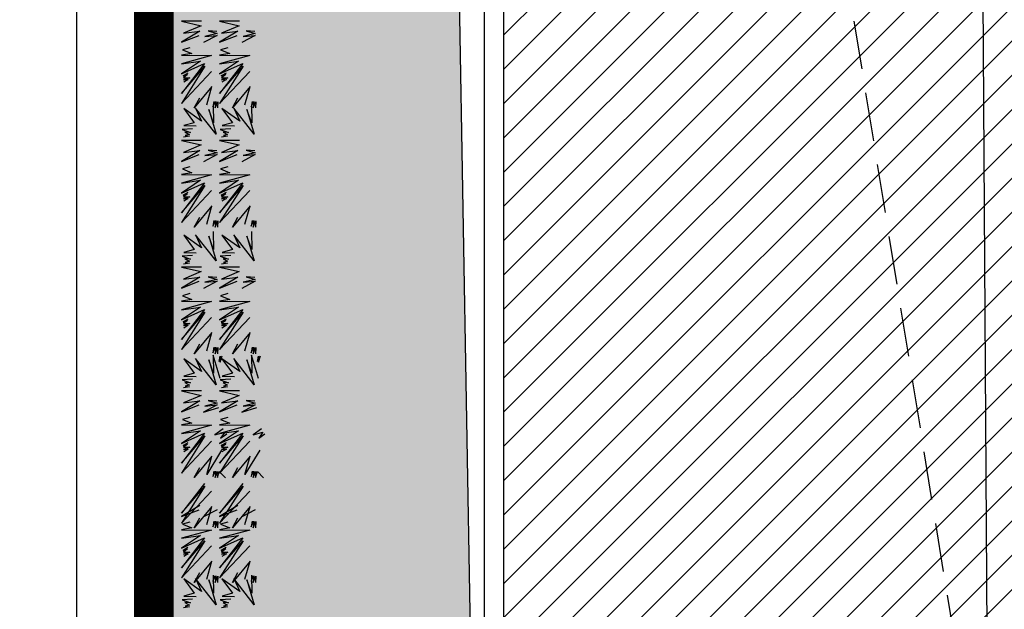
# Model space of a CAD drawing. Units: millimetres. Extents: x -291 to 2880, y -318 to 996.
# Drawn here: x 571 to 576, y 79 to 82 of the extents above; entities that cross this region are included whole.
import ezdxf

# ---------------------------------------------------------------- set-up
doc = ezdxf.new("R2010")
doc.units = ezdxf.units.MM
doc.linetypes.add('NASCOSTA', pattern=[0.375, 0.25, -0.125])
for name, color, linetype in [('ANTINCENDIO', 10, 'Continuous'), ('Esterno PT-P1-P2', 10, 'Continuous'), ('Nuove opere 0.15', 20, 'Continuous'), ('NUOVE OPERE RETINI 05', 13, 'Continuous'), ('Nuovi cordoli', 20, 'Continuous'), ('Rete acqua bianca esistente', 10, 'NASCOSTA'), ('Retino grigio 252', 252, 'Continuous')]:
    doc.layers.add(name, color=color, linetype=linetype)
pattern_1 = [(45, (2043.22232, 743.5665), (-0.088388348, 0.088388348), [])]

# ---------------------------------------------------------------- blocks, each defined once
blk = doc.blocks.new('rampicante')
at = {"layer": 'NUOVE OPERE RETINI 05'}
for p, q in [((0.14, 5.448), (0.241, 5.4249)), ((0.2426, 5.448), (0.14, 5.448)), ((0.3369, 5.448), (0.4379, 5.4249)), ((0.4395, 5.448), (0.3369, 5.448)), ((0.2343, 5.3966), (0.14, 5.3398)), ((0.241, 5.4249), (0.1499, 5.3859)), ((0.1499, 5.3859), (0.2343, 5.3966)), ((0.3238, 5.3841), (0.2608, 5.3699)), ((0.2774, 5.3983), (0.3238, 5.3841)), ((0.3221, 5.3948), (0.2774, 5.3983)), ((0.4312, 5.3966), (0.3369, 5.3398)), ((0.4379, 5.4249), (0.3468, 5.3859)), ((0.3468, 5.3859), (0.4312, 5.3966)), ((0.5207, 5.3841), (0.4577, 5.3699)), ((0.4743, 5.3983), (0.5207, 5.3841)), ((0.519, 5.3948), (0.4743, 5.3983)), ((0.14, 5.3398), (0.231, 5.3753)), ((0.3238, 5.3753), (0.2542, 5.338)), ((0.2608, 5.3699), (0.3238, 5.3753)), ((0.3369, 5.3398), (0.4279, 5.3753)), ((0.5207, 5.3753), (0.4511, 5.338)), ((0.4577, 5.3699), (0.5207, 5.3753)), ((0.193, 5.2812), (0.14, 5.2724)), ((0.183, 5.3114), (0.1449, 5.3007)), ((0.1449, 5.3007), (0.193, 5.2812)), ((0.3899, 5.2812), (0.3369, 5.2724)), ((0.3799, 5.3114), (0.3418, 5.3007)), ((0.3418, 5.3007), (0.3899, 5.2812)), ((0.14, 5.2724), (0.2956, 5.2706)), ((0.2956, 5.2706), (0.14, 5.228)), ((0.2376, 5.2422), (0.14, 5.1766)), ((0.14, 5.228), (0.2376, 5.2422)), ((0.2592, 5.2298), (0.14, 5.0754)), ((0.14, 5.1766), (0.2592, 5.2298)), ((0.3369, 5.2724), (0.4925, 5.2706)), ((0.4925, 5.2706), (0.3369, 5.228)), ((0.4345, 5.2422), (0.3369, 5.1766)), ((0.3369, 5.228), (0.4345, 5.2422)), ((0.4561, 5.2298), (0.3369, 5.0754)), ((0.3369, 5.1766), (0.4561, 5.2298)), ((0.2608, 5.2156), (0.14, 5.024)), ((0.14, 5.0754), (0.2608, 5.2156)), ((0.14, 5.024), (0.2956, 5.189)), ((0.1731, 5.1801), (0.1482, 5.1659)), ((0.4577, 5.2156), (0.3369, 5.024)), ((0.3369, 5.0754), (0.4577, 5.2156)), ((0.3369, 5.024), (0.4925, 5.189)), ((0.37, 5.1801), (0.3451, 5.1659)), ((0.1482, 5.1659), (0.1714, 5.173)), ((0.1714, 5.173), (0.1499, 5.157)), ((0.183, 5.157), (0.1499, 5.1464)), ((0.1499, 5.157), (0.183, 5.157)), ((0.1499, 5.1464), (0.1748, 5.1482)), ((0.1748, 5.1482), (0.1516, 5.134)), ((0.3451, 5.1659), (0.3683, 5.173)), ((0.3683, 5.173), (0.3468, 5.157)), ((0.3799, 5.157), (0.3468, 5.1464)), ((0.3468, 5.157), (0.3799, 5.157)), ((0.3468, 5.1464), (0.3717, 5.1482)), ((0.3717, 5.1482), (0.3485, 5.134)), ((0.2973, 5.1109), (0.2062, 5.0009)), ((0.2708, 5.0169), (0.2973, 5.1109)), ((0.4942, 5.1109), (0.4031, 5.0009)), ((0.4677, 5.0169), (0.4942, 5.1109)), ((0.2062, 5.0009), (0.2343, 5.0524)), ((0.3023, 5.0062), (0.3172, 5.0346)), ((0.3072, 5.0346), (0.3023, 5.0062)), ((0.3172, 5.0346), (0.3138, 5.0009)), ((0.3138, 5.0009), (0.3271, 5.0329)), ((0.3271, 5.0329), (0.3254, 5.0009)), ((0.4031, 5.0009), (0.4312, 5.0524)), ((0.4992, 5.0062), (0.514, 5.0346)), ((0.5041, 5.0346), (0.4992, 5.0062)), ((0.514, 5.0346), (0.5107, 5.0009)), ((0.5107, 5.0009), (0.524, 5.0329)), ((0.524, 5.0329), (0.5223, 5.0009)), ((0.1516, 4.9985), (0.2062, 4.924)), ((0.2443, 4.9328), (0.1516, 4.9985)), ((0.2128, 5.0002), (0.2443, 4.9328)), ((0.3188, 4.8654), (0.2128, 5.0002)), ((0.2807, 4.9931), (0.3188, 4.8654)), ((0.3056, 4.924), (0.2807, 4.9931)), ((0.3039, 5.018), (0.3056, 4.924)), ((0.3485, 4.9985), (0.4031, 4.924)), ((0.4412, 4.9328), (0.3485, 4.9985)), ((0.4097, 5.0002), (0.4412, 4.9328)), ((0.5157, 4.8654), (0.4097, 5.0002)), ((0.4776, 4.9931), (0.5157, 4.8654)), ((0.5025, 4.924), (0.4776, 4.9931)), ((0.5008, 5.018), (0.5025, 4.924)), ((0.1979, 4.8938), (0.1433, 4.8903)), ((0.1433, 4.8903), (0.1863, 4.8743)), ((0.2062, 4.924), (0.1532, 4.9098)), ((0.1532, 4.9098), (0.2161, 4.908)), ((0.1582, 4.876), (0.1814, 4.8636)), ((0.1863, 4.8743), (0.1582, 4.876)), ((0.3948, 4.8938), (0.3402, 4.8903)), ((0.3402, 4.8903), (0.3832, 4.8743)), ((0.4031, 4.924), (0.3501, 4.9098)), ((0.3501, 4.9098), (0.413, 4.908)), ((0.3551, 4.876), (0.3783, 4.8636)), ((0.3832, 4.8743), (0.3551, 4.876)), ((0.14, 4.8335), (0.241, 4.8104)), ((0.2426, 4.8335), (0.14, 4.8335)), ((0.1814, 4.8547), (0.1499, 4.8495)), ((0.1814, 4.8636), (0.1598, 4.8583)), ((0.1598, 4.8583), (0.1814, 4.8547)), ((0.3369, 4.8335), (0.4379, 4.8104)), ((0.4395, 4.8335), (0.3369, 4.8335)), ((0.3783, 4.8547), (0.3468, 4.8495)), ((0.3783, 4.8636), (0.3567, 4.8583)), ((0.3567, 4.8583), (0.3783, 4.8547)), ((0.2343, 4.782), (0.14, 4.7253)), ((0.241, 4.8104), (0.1499, 4.7714)), ((0.1499, 4.7714), (0.2343, 4.782)), ((0.2774, 4.7838), (0.3238, 4.7696)), ((0.3221, 4.7802), (0.2774, 4.7838)), ((0.4312, 4.782), (0.3369, 4.7253)), ((0.4379, 4.8104), (0.3468, 4.7714)), ((0.3468, 4.7714), (0.4312, 4.782)), ((0.4743, 4.7838), (0.5207, 4.7696)), ((0.519, 4.7802), (0.4743, 4.7838)), ((0.14, 4.7253), (0.231, 4.7607)), ((0.3238, 4.7607), (0.2542, 4.7235)), ((0.3238, 4.7696), (0.2608, 4.7554)), ((0.2608, 4.7554), (0.3238, 4.7607)), ((0.3369, 4.7253), (0.4279, 4.7607)), ((0.5207, 4.7607), (0.4511, 4.7235)), ((0.5207, 4.7696), (0.4577, 4.7554)), ((0.4577, 4.7554), (0.5207, 4.7607)), ((0.183, 4.6969), (0.1449, 4.6862)), ((0.1449, 4.6862), (0.193, 4.6667)), ((0.3799, 4.6969), (0.3418, 4.6862)), ((0.3418, 4.6862), (0.3899, 4.6667)), ((0.193, 4.6667), (0.14, 4.6578)), ((0.14, 4.6578), (0.2956, 4.656)), ((0.2956, 4.656), (0.14, 4.6135)), ((0.2376, 4.6277), (0.14, 4.562)), ((0.14, 4.6135), (0.2376, 4.6277)), ((0.3899, 4.6667), (0.3369, 4.6578)), ((0.3369, 4.6578), (0.4925, 4.656)), ((0.4925, 4.656), (0.3369, 4.6135)), ((0.4345, 4.6277), (0.3369, 4.562)), ((0.3369, 4.6135), (0.4345, 4.6277)), ((0.2592, 4.6152), (0.14, 4.4609)), ((0.14, 4.562), (0.2592, 4.6152)), ((0.2608, 4.6011), (0.14, 4.4095)), ((0.14, 4.4609), (0.2608, 4.6011)), ((0.14, 4.4095), (0.2956, 4.5744)), ((0.4561, 4.6152), (0.3369, 4.4609)), ((0.3369, 4.562), (0.4561, 4.6152)), ((0.4577, 4.6011), (0.3369, 4.4095)), ((0.3369, 4.4609), (0.4577, 4.6011)), ((0.3369, 4.4095), (0.4925, 4.5744)), ((0.1731, 4.5656), (0.1482, 4.5514)), ((0.1482, 4.5514), (0.1714, 4.5585)), ((0.1714, 4.5585), (0.1499, 4.5425)), ((0.183, 4.5425), (0.1499, 4.5319)), ((0.1499, 4.5425), (0.183, 4.5425)), ((0.1499, 4.5319), (0.1748, 4.5336)), ((0.1748, 4.5336), (0.1516, 4.5194)), ((0.37, 4.5656), (0.3451, 4.5514)), ((0.3451, 4.5514), (0.3683, 4.5585)), ((0.3683, 4.5585), (0.3468, 4.5425)), ((0.3799, 4.5425), (0.3468, 4.5319)), ((0.3468, 4.5425), (0.3799, 4.5425)), ((0.3468, 4.5319), (0.3717, 4.5336)), ((0.3717, 4.5336), (0.3485, 4.5194)), ((0.2973, 4.4964), (0.2062, 4.3864)), ((0.2708, 4.4024), (0.2973, 4.4964)), ((0.4942, 4.4964), (0.4031, 4.3864)), ((0.4677, 4.4024), (0.4942, 4.4964)), ((0.2062, 4.3864), (0.2343, 4.4378)), ((0.3023, 4.3917), (0.3172, 4.4201)), ((0.3072, 4.4201), (0.3023, 4.3917)), ((0.3172, 4.4201), (0.3138, 4.3864)), ((0.3138, 4.3864), (0.3271, 4.4183)), ((0.3271, 4.4183), (0.3254, 4.3864)), ((0.4031, 4.3864), (0.4312, 4.4378)), ((0.4992, 4.3917), (0.514, 4.4201)), ((0.5041, 4.4201), (0.4992, 4.3917)), ((0.514, 4.4201), (0.5107, 4.3864)), ((0.5107, 4.3864), (0.524, 4.4183)), ((0.524, 4.4183), (0.5223, 4.3864)), ((0.1516, 4.345), (0.2062, 4.2704)), ((0.2443, 4.2793), (0.1516, 4.345)), ((0.2128, 4.3467), (0.2443, 4.2793)), ((0.3188, 4.2119), (0.2128, 4.3467)), ((0.2807, 4.3396), (0.3188, 4.2119)), ((0.3056, 4.2704), (0.2807, 4.3396)), ((0.3039, 4.3645), (0.3056, 4.2704)), ((0.3485, 4.345), (0.4031, 4.2704)), ((0.4412, 4.2793), (0.3485, 4.345)), ((0.4097, 4.3467), (0.4412, 4.2793)), ((0.5157, 4.2119), (0.4097, 4.3467)), ((0.4776, 4.3396), (0.5157, 4.2119)), ((0.5025, 4.2704), (0.4776, 4.3396)), ((0.5008, 4.3645), (0.5025, 4.2704)), ((0.2062, 4.2704), (0.1532, 4.2562)), ((0.4031, 4.2704), (0.3501, 4.2562)), ((0.1979, 4.2403), (0.1433, 4.2367)), ((0.1433, 4.2367), (0.1863, 4.2208)), ((0.1532, 4.2562), (0.2161, 4.2544)), ((0.1582, 4.2225), (0.1814, 4.2101)), ((0.1863, 4.2208), (0.1582, 4.2225)), ((0.3948, 4.2403), (0.3402, 4.2367)), ((0.3402, 4.2367), (0.3832, 4.2208)), ((0.3501, 4.2562), (0.413, 4.2544)), ((0.3551, 4.2225), (0.3783, 4.2101)), ((0.3832, 4.2208), (0.3551, 4.2225)), ((0.14, 4.1799), (0.241, 4.1569)), ((0.2426, 4.1799), (0.14, 4.1799)), ((0.1814, 4.2012), (0.1499, 4.1959)), ((0.1814, 4.2101), (0.1598, 4.2048)), ((0.1598, 4.2048), (0.1814, 4.2012)), ((0.3369, 4.1799), (0.4379, 4.1569)), ((0.4395, 4.1799), (0.3369, 4.1799)), ((0.3783, 4.2012), (0.3468, 4.1959)), ((0.3783, 4.2101), (0.3567, 4.2048)), ((0.3567, 4.2048), (0.3783, 4.2012)), ((0.2343, 4.1285), (0.14, 4.0717)), ((0.241, 4.1569), (0.1499, 4.1179)), ((0.1499, 4.1179), (0.2343, 4.1285)), ((0.3238, 4.1161), (0.2608, 4.1019)), ((0.2774, 4.1303), (0.3238, 4.1161)), ((0.3221, 4.1267), (0.2774, 4.1303)), ((0.4312, 4.1285), (0.3369, 4.0717)), ((0.4379, 4.1569), (0.3468, 4.1179)), ((0.3468, 4.1179), (0.4312, 4.1285)), ((0.5207, 4.1161), (0.4577, 4.1019)), ((0.4743, 4.1303), (0.5207, 4.1161)), ((0.519, 4.1267), (0.4743, 4.1303)), ((0.14, 4.0717), (0.231, 4.1072)), ((0.3238, 4.1072), (0.2542, 4.0699)), ((0.2608, 4.1019), (0.3238, 4.1072)), ((0.3369, 4.0717), (0.4279, 4.1072)), ((0.5207, 4.1072), (0.4511, 4.0699)), ((0.4577, 4.1019), (0.5207, 4.1072)), ((0.193, 4.0132), (0.14, 4.0043)), ((0.183, 4.0434), (0.1449, 4.0327)), ((0.1449, 4.0327), (0.193, 4.0132)), ((0.3899, 4.0132), (0.3369, 4.0043)), ((0.3799, 4.0434), (0.3418, 4.0327)), ((0.3418, 4.0327), (0.3899, 4.0132)), ((0.14, 4.0043), (0.2956, 4.0025)), ((0.2956, 4.0025), (0.14, 3.96)), ((0.2376, 3.9741), (0.14, 3.9085)), ((0.14, 3.96), (0.2376, 3.9741)), ((0.2592, 3.9617), (0.14, 3.8074)), ((0.14, 3.9085), (0.2592, 3.9617)), ((0.3369, 4.0043), (0.4925, 4.0025)), ((0.4925, 4.0025), (0.3369, 3.96)), ((0.4345, 3.9741), (0.3369, 3.9085)), ((0.3369, 3.96), (0.4345, 3.9741)), ((0.4561, 3.9617), (0.3369, 3.8074)), ((0.3369, 3.9085), (0.4561, 3.9617)), ((0.2608, 3.9475), (0.14, 3.7559)), ((0.14, 3.8074), (0.2608, 3.9475)), ((0.14, 3.7559), (0.2956, 3.9209)), ((0.1731, 3.912), (0.1482, 3.8979)), ((0.4577, 3.9475), (0.3369, 3.7559)), ((0.3369, 3.8074), (0.4577, 3.9475)), ((0.3369, 3.7559), (0.4925, 3.9209)), ((0.37, 3.912), (0.3451, 3.8979)), ((0.1482, 3.8979), (0.1714, 3.905)), ((0.1714, 3.905), (0.1499, 3.889)), ((0.183, 3.889), (0.1499, 3.8783)), ((0.1499, 3.889), (0.183, 3.889)), ((0.1499, 3.8783), (0.1748, 3.8801)), ((0.1748, 3.8801), (0.1516, 3.8659)), ((0.3451, 3.8979), (0.3683, 3.905)), ((0.3683, 3.905), (0.3468, 3.889)), ((0.3799, 3.889), (0.3468, 3.8783)), ((0.3468, 3.889), (0.3799, 3.889)), ((0.3468, 3.8783), (0.3717, 3.8801)), ((0.3717, 3.8801), (0.3485, 3.8659)), ((0.2973, 3.8429), (0.2062, 3.7329)), ((0.2708, 3.7488), (0.2973, 3.8429)), ((0.4942, 3.8429), (0.4031, 3.7329)), ((0.4677, 3.7488), (0.4942, 3.8429)), ((0.2062, 3.7329), (0.2343, 3.7843)), ((0.3023, 3.7382), (0.3172, 3.7666)), ((0.3072, 3.7666), (0.3023, 3.7382)), ((0.3172, 3.7666), (0.3138, 3.7329)), ((0.3138, 3.7329), (0.3271, 3.7648)), ((0.3271, 3.7648), (0.3254, 3.7329)), ((0.4031, 3.7329), (0.4312, 3.7843)), ((0.4992, 3.7382), (0.514, 3.7666)), ((0.5041, 3.7666), (0.4992, 3.7382)), ((0.514, 3.7666), (0.5107, 3.7329)), ((0.5107, 3.7329), (0.524, 3.7648)), ((0.524, 3.7648), (0.5223, 3.7329)), ((0.1516, 3.707), (0.2062, 3.6325)), ((0.2443, 3.6413), (0.1516, 3.707)), ((0.2128, 3.7087), (0.2443, 3.6413)), ((0.3188, 3.5739), (0.2128, 3.7087)), ((0.3039, 3.7265), (0.3056, 3.6325)), ((0.3403, 3.6058), (0.3039, 3.7265)), ((0.3354, 3.6928), (0.3403, 3.7211)), ((0.3403, 3.6892), (0.3503, 3.7229)), ((0.3403, 3.7211), (0.3403, 3.6892)), ((0.3485, 3.707), (0.4031, 3.6325)), ((0.4412, 3.6413), (0.3485, 3.707)), ((0.4097, 3.7087), (0.4412, 3.6413)), ((0.5157, 3.5739), (0.4097, 3.7087)), ((0.5008, 3.7265), (0.5025, 3.6325)), ((0.5372, 3.6058), (0.5008, 3.7265)), ((0.5323, 3.6928), (0.5372, 3.7211)), ((0.5372, 3.6892), (0.5472, 3.7229)), ((0.5372, 3.7211), (0.5372, 3.6892)), ((0.2807, 3.7016), (0.3188, 3.5739)), ((0.3056, 3.6325), (0.2807, 3.7016)), ((0.4776, 3.7016), (0.5157, 3.5739)), ((0.5025, 3.6325), (0.4776, 3.7016)), ((0.2062, 3.6325), (0.1532, 3.6182)), ((0.1532, 3.6182), (0.2161, 3.6165)), ((0.4031, 3.6325), (0.3501, 3.6182)), ((0.3501, 3.6182), (0.413, 3.6165)), ((0.1979, 3.6023), (0.1433, 3.5987)), ((0.1433, 3.5987), (0.1863, 3.5828)), ((0.1814, 3.5632), (0.1499, 3.5579)), ((0.1582, 3.5845), (0.1814, 3.5721)), ((0.1863, 3.5828), (0.1582, 3.5845)), ((0.1814, 3.5721), (0.1598, 3.5668)), ((0.1598, 3.5668), (0.1814, 3.5632)), ((0.3948, 3.6023), (0.3402, 3.5987)), ((0.3402, 3.5987), (0.3832, 3.5828)), ((0.3783, 3.5632), (0.3468, 3.5579)), ((0.3551, 3.5845), (0.3783, 3.5721)), ((0.3832, 3.5828), (0.3551, 3.5845)), ((0.3783, 3.5721), (0.3567, 3.5668)), ((0.3567, 3.5668), (0.3783, 3.5632)), ((0.14, 3.5419), (0.241, 3.5189)), ((0.2426, 3.5419), (0.14, 3.5419)), ((0.241, 3.5189), (0.1499, 3.4799)), ((0.3369, 3.5419), (0.4379, 3.5189)), ((0.4395, 3.5419), (0.3369, 3.5419)), ((0.4379, 3.5189), (0.3468, 3.4799)), ((0.2343, 3.4905), (0.14, 3.4338)), ((0.14, 3.4338), (0.231, 3.4692)), ((0.1499, 3.4799), (0.2343, 3.4905)), ((0.3238, 3.4692), (0.2542, 3.432)), ((0.2542, 3.432), (0.332, 3.4568)), ((0.3238, 3.4781), (0.2608, 3.4639)), ((0.2608, 3.4639), (0.3238, 3.4692)), ((0.2774, 3.4923), (0.3238, 3.4781)), ((0.3221, 3.4887), (0.2774, 3.4923)), ((0.4312, 3.4905), (0.3369, 3.4338)), ((0.3369, 3.4338), (0.4279, 3.4692)), ((0.3468, 3.4799), (0.4312, 3.4905)), ((0.5207, 3.4692), (0.4511, 3.432)), ((0.4511, 3.432), (0.5289, 3.4568)), ((0.5207, 3.4781), (0.4577, 3.4639)), ((0.4577, 3.4639), (0.5207, 3.4692)), ((0.4743, 3.4923), (0.5207, 3.4781)), ((0.519, 3.4887), (0.4743, 3.4923)), ((0.183, 3.4054), (0.1449, 3.3947)), ((0.3799, 3.4054), (0.3418, 3.3947)), ((0.193, 3.3752), (0.14, 3.3663)), ((0.14, 3.3663), (0.2956, 3.3645)), ((0.2956, 3.3645), (0.14, 3.322)), ((0.1449, 3.3947), (0.193, 3.3752)), ((0.3899, 3.3752), (0.3369, 3.3663)), ((0.3369, 3.3663), (0.4925, 3.3645)), ((0.4925, 3.3645), (0.3369, 3.322)), ((0.3418, 3.3947), (0.3899, 3.3752)), ((0.2376, 3.3361), (0.14, 3.2705)), ((0.14, 3.322), (0.2376, 3.3361)), ((0.2592, 3.3237), (0.14, 3.1694)), ((0.14, 3.2705), (0.2592, 3.3237)), ((0.2608, 3.3096), (0.14, 3.1179)), ((0.14, 3.1694), (0.2608, 3.3096)), ((0.3552, 3.3468), (0.3122, 3.3149)), ((0.3122, 3.3149), (0.3635, 3.3291)), ((0.4345, 3.3361), (0.3369, 3.2705)), ((0.3369, 3.322), (0.4345, 3.3361)), ((0.4561, 3.3237), (0.3369, 3.1694)), ((0.3369, 3.2705), (0.4561, 3.3237)), ((0.4577, 3.3096), (0.3369, 3.1179)), ((0.3369, 3.1694), (0.4577, 3.3096)), ((0.3635, 3.3291), (0.342, 3.2989)), ((0.342, 3.2989), (0.3734, 3.3202)), ((0.5521, 3.3468), (0.5091, 3.3149)), ((0.5091, 3.3149), (0.5604, 3.3291)), ((0.5604, 3.3291), (0.5389, 3.2989)), ((0.5389, 3.2989), (0.5703, 3.3202)), ((0.14, 3.1179), (0.2956, 3.2829)), ((0.1731, 3.2741), (0.1482, 3.2599)), ((0.1482, 3.2599), (0.1714, 3.267)), ((0.1714, 3.267), (0.1499, 3.251)), ((0.183, 3.251), (0.1499, 3.2403)), ((0.1499, 3.251), (0.183, 3.251)), ((0.3369, 3.1179), (0.4925, 3.2829)), ((0.37, 3.2741), (0.3451, 3.2599)), ((0.3451, 3.2599), (0.3683, 3.267)), ((0.3683, 3.267), (0.3468, 3.251)), ((0.3799, 3.251), (0.3468, 3.2403)), ((0.3468, 3.251), (0.3799, 3.251)), ((0.1499, 3.2403), (0.1748, 3.2421)), ((0.1748, 3.2421), (0.1516, 3.2279)), ((0.2973, 3.2049), (0.2062, 3.0949)), ((0.3469, 3.2368), (0.2708, 3.1109)), ((0.2708, 3.1109), (0.2973, 3.2049)), ((0.3468, 3.2403), (0.3717, 3.2421)), ((0.3717, 3.2421), (0.3485, 3.2279)), ((0.4942, 3.2049), (0.4031, 3.0949)), ((0.5438, 3.2368), (0.4677, 3.1109)), ((0.4677, 3.1109), (0.4942, 3.2049)), ((0.2062, 3.0949), (0.2343, 3.1463)), ((0.3023, 3.1002), (0.3172, 3.1286)), ((0.3072, 3.1286), (0.3023, 3.1002)), ((0.3172, 3.1286), (0.3138, 3.0949)), ((0.3138, 3.0949), (0.3271, 3.1268)), ((0.3254, 3.0949), (0.3354, 3.1268)), ((0.3271, 3.1268), (0.3254, 3.0949)), ((0.3354, 3.1268), (0.3668, 3.0931)), ((0.4031, 3.0949), (0.4312, 3.1463)), ((0.4992, 3.1002), (0.514, 3.1286)), ((0.5041, 3.1286), (0.4992, 3.1002)), ((0.514, 3.1286), (0.5107, 3.0949)), ((0.5107, 3.0949), (0.524, 3.1268)), ((0.5223, 3.0949), (0.5323, 3.1268)), ((0.524, 3.1268), (0.5223, 3.0949)), ((0.5323, 3.1268), (0.5637, 3.0931)), ((0.2592, 3.065), (0.14, 2.9107)), ((0.2608, 3.0508), (0.14, 2.8592)), ((0.14, 2.9107), (0.2608, 3.0508)), ((0.4561, 3.065), (0.3369, 2.9107)), ((0.4577, 3.0508), (0.3369, 2.8592)), ((0.3369, 2.9107), (0.4577, 3.0508)), ((0.14, 2.8592), (0.2956, 3.0242)), ((0.3369, 2.8592), (0.4925, 3.0242)), ((0.2343, 2.9503), (0.14, 2.8935)), ((0.2973, 2.9461), (0.2062, 2.8361)), ((0.2708, 2.8521), (0.2973, 2.9461)), ((0.4312, 2.9503), (0.3369, 2.8935)), ((0.4942, 2.9461), (0.4031, 2.8361)), ((0.4677, 2.8521), (0.4942, 2.9461)), ((0.14, 2.8935), (0.231, 2.929)), ((0.3238, 2.929), (0.2542, 2.8917)), ((0.3369, 2.8935), (0.4279, 2.929)), ((0.5207, 2.929), (0.4511, 2.8917)), ((0.183, 2.8651), (0.1449, 2.8545)), ((0.1449, 2.8545), (0.193, 2.835)), ((0.2062, 2.8361), (0.2343, 2.8876)), ((0.3023, 2.8414), (0.3172, 2.8698)), ((0.3072, 2.8698), (0.3023, 2.8414)), ((0.3172, 2.8698), (0.3138, 2.8361)), ((0.3138, 2.8361), (0.3271, 2.8681)), ((0.3271, 2.8681), (0.3254, 2.8361)), ((0.3799, 2.8651), (0.3418, 2.8545)), ((0.3418, 2.8545), (0.3899, 2.835)), ((0.4031, 2.8361), (0.4312, 2.8876)), ((0.4992, 2.8414), (0.514, 2.8698)), ((0.5041, 2.8698), (0.4992, 2.8414)), ((0.514, 2.8698), (0.5107, 2.8361)), ((0.5107, 2.8361), (0.524, 2.8681)), ((0.524, 2.8681), (0.5223, 2.8361)), ((0.193, 2.835), (0.14, 2.8261)), ((0.14, 2.8261), (0.2956, 2.8243)), ((0.2956, 2.8243), (0.14, 2.7818)), ((0.2376, 2.7959), (0.14, 2.7303)), ((0.14, 2.7818), (0.2376, 2.7959)), ((0.3899, 2.835), (0.3369, 2.8261)), ((0.3369, 2.8261), (0.4925, 2.8243)), ((0.4925, 2.8243), (0.3369, 2.7818)), ((0.4345, 2.7959), (0.3369, 2.7303)), ((0.3369, 2.7818), (0.4345, 2.7959)), ((0.2592, 2.7835), (0.14, 2.6292)), ((0.14, 2.7303), (0.2592, 2.7835)), ((0.2608, 2.7693), (0.14, 2.5777)), ((0.14, 2.6292), (0.2608, 2.7693)), ((0.14, 2.5777), (0.2956, 2.7427)), ((0.4561, 2.7835), (0.3369, 2.6292)), ((0.3369, 2.7303), (0.4561, 2.7835)), ((0.4577, 2.7693), (0.3369, 2.5777)), ((0.3369, 2.6292), (0.4577, 2.7693)), ((0.3369, 2.5777), (0.4925, 2.7427)), ((0.1731, 2.7338), (0.1482, 2.7197)), ((0.1482, 2.7197), (0.1714, 2.7267)), ((0.1714, 2.7267), (0.1499, 2.7108)), ((0.183, 2.7108), (0.1499, 2.7001)), ((0.1499, 2.7108), (0.183, 2.7108)), ((0.1499, 2.7001), (0.1748, 2.7019)), ((0.1748, 2.7019), (0.1516, 2.6877)), ((0.37, 2.7338), (0.3451, 2.7197)), ((0.3451, 2.7197), (0.3683, 2.7267)), ((0.3683, 2.7267), (0.3468, 2.7108)), ((0.3799, 2.7108), (0.3468, 2.7001)), ((0.3468, 2.7108), (0.3799, 2.7108)), ((0.3468, 2.7001), (0.3717, 2.7019)), ((0.3717, 2.7019), (0.3485, 2.6877)), ((0.2973, 2.6647), (0.2062, 2.5547)), ((0.2708, 2.5706), (0.2973, 2.6647)), ((0.4942, 2.6647), (0.4031, 2.5547)), ((0.4677, 2.5706), (0.4942, 2.6647)), ((0.2062, 2.5547), (0.2343, 2.6061)), ((0.3039, 2.5921), (0.3056, 2.4981)), ((0.4031, 2.5547), (0.4312, 2.6061)), ((0.5008, 2.5921), (0.5025, 2.4981)), ((0.1516, 2.5726), (0.2062, 2.4981)), ((0.2443, 2.5069), (0.1516, 2.5726)), ((0.2128, 2.5744), (0.2443, 2.5069)), ((0.3188, 2.4395), (0.2128, 2.5744)), ((0.2807, 2.5673), (0.3188, 2.4395)), ((0.3056, 2.4981), (0.2807, 2.5673)), ((0.3023, 2.56), (0.3172, 2.5883)), ((0.3072, 2.5883), (0.3023, 2.56)), ((0.3172, 2.5883), (0.3138, 2.5547)), ((0.3138, 2.5547), (0.3271, 2.5866)), ((0.3271, 2.5866), (0.3254, 2.5547)), ((0.3485, 2.5726), (0.4031, 2.4981)), ((0.4412, 2.5069), (0.3485, 2.5726)), ((0.4097, 2.5744), (0.4412, 2.5069)), ((0.5157, 2.4395), (0.4097, 2.5744)), ((0.4776, 2.5673), (0.5157, 2.4395)), ((0.5025, 2.4981), (0.4776, 2.5673)), ((0.4992, 2.56), (0.514, 2.5883)), ((0.5041, 2.5883), (0.4992, 2.56)), ((0.514, 2.5883), (0.5107, 2.5547)), ((0.5107, 2.5547), (0.524, 2.5866)), ((0.524, 2.5866), (0.5223, 2.5547)), ((0.2062, 2.4981), (0.1532, 2.4839)), ((0.4031, 2.4981), (0.3501, 2.4839)), ((0.1979, 2.4679), (0.1433, 2.4644)), ((0.1433, 2.4644), (0.1863, 2.4484)), ((0.1532, 2.4839), (0.2161, 2.4821)), ((0.1582, 2.4502), (0.1814, 2.4378)), ((0.1863, 2.4484), (0.1582, 2.4502)), ((0.1814, 2.4378), (0.1598, 2.4324)), ((0.3948, 2.4679), (0.3402, 2.4644)), ((0.3402, 2.4644), (0.3832, 2.4484)), ((0.3501, 2.4839), (0.413, 2.4821)), ((0.3551, 2.4502), (0.3783, 2.4378)), ((0.3832, 2.4484), (0.3551, 2.4502)), ((0.3783, 2.4378), (0.3567, 2.4324)), ((0.1814, 2.4289), (0.1499, 2.4236)), ((0.1598, 2.4324), (0.1814, 2.4289)), ((0.3783, 2.4289), (0.3468, 2.4236)), ((0.3567, 2.4324), (0.3783, 2.4289))]:
    blk.add_line(p, q, dxfattribs=at)

msp = doc.modelspace()

# ---------------------------------------------------------------- hatches: boundary and pattern name
at = {"layer": 'NUOVE OPERE RETINI 05'}
h = msp.add_hatch(dxfattribs=at)
h.set_pattern_fill('ANSI31', color=256)
h.set_pattern_definition(pattern_1)
h.paths.add_polyline_path([(524.3737, 99.0342), (594.9483, 120.4494), (594.6999, 120.1816), (598.8717, 115.8693), (581.1718, 110.2687), (578.0874, 104.1873), (578.0874, 77.6384), (573.0875, 77.6384), (573.0874, 77.2384), (578.0874, 77.2384), (578.0874, 77.6384), (573.0875, 77.6384), (573.0849, 94.7713), (573.0874, 96.5329), (572.9882, 97.3918), (572.6896, 98.3461), (572.3015, 99.2678), (571.8276, 100.1483), (571.272, 100.9798), (570.6399, 101.7546), (569.9361, 102.4651), (569.168, 103.1054), (568.3424, 103.6697), (566.1068, 104.4987), (565.1363, 104.769), (564.1518, 104.9447), (563.1551, 105.0064), (562.1551, 105.0064), (561.1617, 104.8919), (559.1601, 104.5788), (538.8596, 98.1554), (538.8867, 98.0554), (527.354, 94.4063), (525.6814, 95.9638)])
h = msp.add_hatch(dxfattribs=at)
h.set_pattern_fill('GRASS', color=256, scale=0.2, style=0)
edge = h.paths.add_edge_path()
edge.add_line((572.9874, 96.5271), (572.5754, 98.3596))
edge.add_line((572.5754, 98.3596), (572.2112, 99.2246))
edge.add_line((572.2112, 99.2246), (571.7418, 100.0967))
edge.add_line((571.7418, 100.0967), (571.1915, 100.9203))
edge.add_line((571.1915, 100.9203), (571.0835, 101.0526))
edge.add_arc((568.5226, 99.8424), 2.8325, 19.8131, 25.2941, ccw=False)
edge.add_line((571.1874, 100.8025), (571.1874, 87.0884))
edge.add_line((571.1874, 87.0884), (571.1874, 76.3514))
edge.add_line((571.1874, 76.3514), (572.9874, 77.2987))
edge.add_line((572.9874, 77.2987), (572.9874, 96.5271))
h = msp.add_hatch(dxfattribs=at)
h.set_pattern_fill('GRASS', color=256, scale=0.2, style=0)
h.set_pattern_definition([(90, (2043.22232, 743.5665), (-0.141421356, 0.141421356), [0.0375, -0.245342713]), (45, (2043.22232, 743.5665), (-0.141421356, 0.141421356), [0.0375, -0.1625]), (135, (2043.22232, 743.5665), (-0.141421356, -0.141421356), [0.0375, -0.1625])])
h.paths.add_polyline_path([(572.5754, 97.9939), (572.5754, 98.3596), (572.2112, 99.2246), (571.7418, 100.0967), (571.1915, 100.9203), (571.0835, 101.0526, -0.02392), (571.1874, 100.8025), (571.1874, 87.0884), (571.1874, 76.2384), (572.9445, 77.1632)])
at = {"layer": 'Retino grigio 252'}
h = msp.add_hatch(dxfattribs=at)
h.set_pattern_fill('ANSI31', color=256)
h.set_pattern_definition(pattern_1)
h.paths.add_polyline_path([(524.3737, 99.0342), (594.9483, 120.4494), (594.6999, 120.1816), (598.8717, 115.8693), (581.1718, 110.2687), (578.0874, 104.1873), (578.0874, 77.6384), (573.0875, 77.6384), (573.0874, 77.2384), (578.0874, 77.2384), (578.0874, 77.6384), (573.0875, 77.6384), (573.0849, 94.7713), (573.0874, 96.5329), (572.9882, 97.3918), (572.6896, 98.3461), (572.3015, 99.2678), (571.8276, 100.1483), (571.272, 100.9798), (570.6399, 101.7546), (569.9361, 102.4651), (569.168, 103.1054), (568.3424, 103.6697), (566.1068, 104.4987), (565.1363, 104.769), (564.1518, 104.9447), (563.1551, 105.0064), (562.1551, 105.0064), (561.1617, 104.8919), (559.1601, 104.5788), (538.8596, 98.1554), (538.8867, 98.0554), (527.354, 94.4063), (525.6814, 95.9638)])

# ---------------------------------------------------------------- linework, layer by layer
at = {"layer": 'ANTINCENDIO'}
msp.add_line((572.5754, 97.9939, -4.7148), (573.2513, 59.8513, -4.7148), dxfattribs=at)
at = {"layer": 'Esterno PT-P1-P2'}
for p, q in [((575.4187, 103.3156, -4.4971), (575.5874, 77.6384, -6.158)), ((570.8874, 76.2384, -4.674), (570.8874, 100.6043, -4.674)), ((571.1874, 76.2384, -4.674), (571.1874, 87.0884, -4.674))]:
    msp.add_line(p, q, dxfattribs=at)
at = {"layer": 'Nuove opere 0.15', "ltscale": 0.1, "const_width": 0.2, "elevation": -4.9856}
msp.add_lwpolyline([(571.2869, 76.4551), (571.2869, 100.6089)], dxfattribs=at)
at = {"layer": 'Nuovi cordoli'}
for p, q in [((572.9874, 96.5271, -4.9363), (572.9874, 77.2987, -6.1162)), ((573.0874, 96.5329, -4.936), (573.0874, 77.2987, -6.1162))]:
    msp.add_line(p, q, dxfattribs=at)
at = {"layer": 'Rete acqua bianca esistente'}
msp.add_line((571.2256, 104.4829, -9.5485), (575.5874, 77.6384, -6.158), dxfattribs=at)

# ---------------------------------------------------------------- block references
at = {"layer": 'NUOVE OPERE RETINI 05'}
msp.add_blockref('rampicante', (571.2869, 76.4551, -4.9856), dxfattribs=at)

doc.saveas('drawing.dxf')
